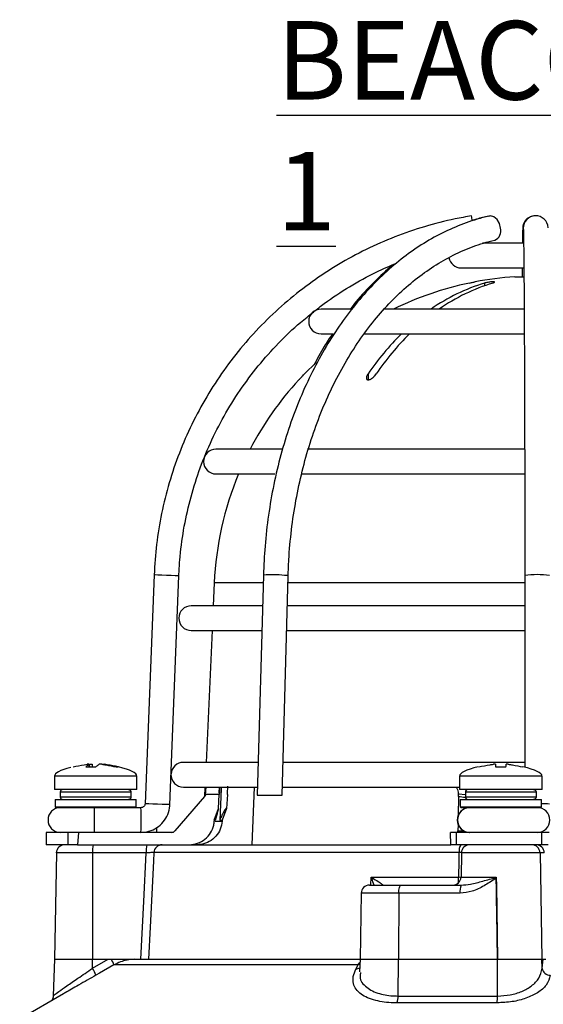
# Model space of a CAD drawing. Units: millimetres. Extents: x -5 to 599, y -5 to 425.
# Drawn here: x 365 to 397, y 151 to 211 of the extents above; entities that cross this region are included whole.
import ezdxf

# ---------------------------------------------------------------- set-up
doc = ezdxf.new("R2010")
doc.units = ezdxf.units.MM
doc.layers.add('DIMENSIONS', color=7, linetype='Continuous')
doc.styles.add('SLDTEXTSTYLE1', font='GOTHIC.TTF', dxfattribs={"width": 0.913})

msp = doc.modelspace()

# ---------------------------------------------------------------- linework, layer by layer
at = {"color": 7, "linetype": 'Continuous', "lineweight": 25}
for p, q in [((395.946, 197.544), (393.476, 197.544)), ((392.176, 196.044), (395.963, 196.044)), ((395.426, 195.504), (395.97, 195.504)), ((393.6, 195.126), (393.6, 194.966)), ((385.506, 193.544), (383.676, 193.544)), ((395.996, 193.544), (387.483, 193.544)), ((383.676, 192.044), (384.403, 192.044)), ((386.253, 192.044), (395.999, 192.044)), ((382.676, 189.613), (383.382, 190.305)), ((386.529, 189.613), (386.529, 189.25)), ((382.326, 189.25), (382.326, 189.247)), ((381.327, 185.044), (377.301, 185.044)), ((396.022, 185.044), (382.848, 185.044)), ((377.301, 183.544), (380.879, 183.544)), ((382.483, 183.544), (396.029, 183.544)), ((373.553, 177.418), (373.005, 163.534)), ((374.504, 163.475), (375.052, 177.359)), ((377.196, 176.928), (377.134, 175.544)), ((380.169, 176.928), (377.196, 176.928)), ((380.182, 177.41), (379.811, 164.044)), ((381.312, 164.044), (381.682, 177.368)), ((395.148, 176.928), (381.67, 176.928)), ((396.034, 176.928), (395.148, 176.928)), ((396.034, 177.389), (396.036, 165.747)), ((380.105, 175.544), (375.801, 175.544)), ((396.034, 175.544), (381.631, 175.544)), ((375.801, 174.044), (380.045, 174.044)), ((377.066, 174.044), (376.703, 166.044)), ((381.589, 174.044), (396.035, 174.044)), ((369.413, 165.768), (370.023, 165.768)), ((369.592, 165.929), (369.593, 165.932)), ((369.609, 165.768), (369.592, 165.929)), ((369.612, 165.768), (369.595, 165.932)), ((369.65, 165.768), (369.64, 165.929)), ((369.788, 165.929), (369.799, 165.768)), ((371.246, 165.768), (371.382, 165.768)), ((379.867, 166.044), (375.326, 166.044)), ((396.036, 166.044), (381.367, 166.044)), ((394.265, 165.768), (394.89, 165.768)), ((367.509, 165.204), (367.509, 164.394)), ((372.509, 165.204), (367.509, 165.204)), ((372.509, 164.394), (372.509, 165.204)), ((392.078, 165.204), (392.078, 164.394)), ((397.078, 165.204), (392.078, 165.204)), ((397.078, 164.394), (397.078, 165.204)), ((372.509, 164.394), (367.509, 164.394)), ((375.326, 164.544), (379.825, 164.544)), ((376.635, 164.544), (376.609, 163.979)), ((377.507, 164.185), (377.523, 164.544)), ((379.622, 164.544), (379.472, 161.044)), ((381.326, 164.544), (392.078, 164.544)), ((397.078, 164.394), (392.078, 164.394)), ((367.546, 163.794), (367.546, 163.344)), ((367.546, 163.794), (370.009, 163.794)), ((367.859, 164.244), (367.859, 163.944)), ((372.149, 164.244), (367.859, 164.244)), ((367.859, 163.944), (372.149, 163.944)), ((370.009, 163.794), (372.471, 163.794)), ((372.149, 164.244), (372.149, 163.944)), ((372.471, 163.344), (372.471, 163.794)), ((376.613, 163.979), (374.805, 161.88)), ((376.677, 164.136), (376.672, 164.096)), ((377.503, 164.096), (376.672, 164.096)), ((377.464, 163.245), (377.503, 164.096)), ((377.993, 164.096), (377.947, 163.245)), ((379.811, 164.044), (381.312, 164.044)), ((392.012, 163.979), (391.993, 162.83)), ((392.01, 164.096), (392.008, 164.136)), ((392.008, 164.136), (392.428, 164.084)), ((392.115, 163.794), (392.115, 163.344)), ((392.115, 163.794), (394.578, 163.794)), ((392.428, 164.244), (392.428, 163.944)), ((396.718, 164.244), (392.428, 164.244)), ((392.428, 163.944), (396.718, 163.944)), ((394.578, 163.794), (397.04, 163.794)), ((396.718, 164.244), (396.718, 163.944)), ((397.04, 163.344), (397.04, 163.794)), ((367.546, 163.344), (367.596, 163.294)), ((367.546, 163.344), (370.009, 163.344)), ((370.009, 163.294), (367.596, 163.294)), ((370.009, 163.344), (372.471, 163.344)), ((370.947, 163.294), (370.009, 163.294)), ((372.756, 163.294), (370.947, 163.294)), ((372.421, 163.294), (372.471, 163.344)), ((377.203, 162.544), (377.464, 163.245)), ((377.947, 163.245), (377.68, 162.544)), ((392.115, 163.344), (392.165, 163.294)), ((392.115, 163.344), (394.578, 163.344)), ((394.578, 163.294), (392.165, 163.294)), ((392.398, 163.236), (392.399, 163.294)), ((392.509, 163.294), (392.508, 163.272)), ((394.578, 163.344), (397.04, 163.344)), ((396.99, 163.294), (394.578, 163.294)), ((396.99, 163.294), (397.04, 163.344)), ((377.533, 162.544), (377.68, 162.544)), ((377.263, 162.476), (377.676, 162.476)), ((391.985, 162.281), (391.978, 161.88)), ((367.009, 161.794), (367.009, 161.044)), ((368.31, 161.794), (367.009, 161.794)), ((368.31, 161.794), (368.31, 161.044)), ((368.972, 161.794), (368.31, 161.794)), ((368.972, 161.794), (368.907, 161.044)), ((374.617, 161.794), (368.972, 161.794)), ((391.558, 161.044), (391.524, 161.794)), ((391.87, 161.794), (391.524, 161.794)), ((391.87, 161.794), (391.87, 161.044)), ((397.05, 161.794), (391.87, 161.794)), ((391.978, 161.88), (392.337, 161.88)), ((397.05, 161.794), (397.05, 161.044)), ((397.505, 161.794), (397.05, 161.794)), ((368.31, 161.044), (367.009, 161.044)), ((368.907, 161.044), (368.31, 161.044)), ((368.907, 161.044), (374.046, 161.044)), ((374.046, 161.044), (391.558, 161.044)), ((391.87, 161.044), (391.558, 161.044)), ((397.05, 161.044), (391.87, 161.044)), ((397.461, 161.044), (397.05, 161.044)), ((367.622, 160.553), (367.509, 154.094)), ((369.822, 160.553), (367.622, 160.553)), ((369.822, 160.553), (369.813, 154.094)), ((373.077, 160.553), (369.822, 160.553)), ((392.056, 160.57), (373.538, 160.57)), ((392.19, 160.553), (392.165, 159.085)), ((396.957, 160.553), (392.19, 160.553)), ((396.957, 160.553), (397.07, 154.094)), ((397.214, 160.553), (396.957, 160.553)), ((386.702, 158.594), (386.717, 159.068)), ((386.717, 159.068), (392.024, 159.068)), ((392.165, 159.085), (394.302, 159.085)), ((394.302, 159.085), (394.302, 159.061)), ((394.302, 159.061), (394.302, 159.026)), ((386.612, 158.594), (388.531, 158.594)), ((387.38, 158.594), (387.415, 158.596)), ((388.531, 158.594), (392.183, 158.594)), ((386.112, 158.103), (386.042, 154.094)), ((388.389, 158.103), (386.112, 158.103)), ((388.389, 158.103), (388.369, 154.094)), ((392.105, 158.103), (388.389, 158.103)), ((367.509, 154.094), (367.432, 151.887)), ((367.509, 154.094), (369.813, 154.094)), ((369.811, 153.546), (370.764, 154.094)), ((369.811, 153.546), (369.813, 154.094)), ((369.813, 154.094), (370.764, 154.094)), ((370.764, 154.094), (370.949, 154.094)), ((371.037, 154.094), (372.37, 154.094)), ((385.93, 153.759), (371.114, 153.759)), ((372.37, 154.094), (386.042, 154.094)), ((385.795, 153.505), (385.93, 153.759)), ((385.93, 153.759), (386.035, 153.9)), ((386.042, 154.094), (386.015, 153.336)), ((386.042, 154.094), (388.369, 154.094)), ((388.347, 151.867), (388.369, 154.094)), ((388.369, 154.094), (394.381, 154.094)), ((394.375, 151.867), (394.381, 154.094)), ((394.381, 154.094), (397.07, 154.094)), ((397.07, 154.094), (397.3, 154.094)), ((397.089, 153.546), (397.07, 154.094)), ((397.07, 154.094), (397.145, 154.094)), ((397.089, 153.546), (397.145, 154.094)), ((368.062, 152.007), (365.4, 150.47)), ((388.347, 151.867), (394.375, 151.867)), ((394.356, 151.451), (388.276, 151.451))]:
    msp.add_line(p, q, dxfattribs=at)
at = {"color": 7, "linetype": 'Continuous', "lineweight": 25, "flags": 128}
for points in [[(393.843, 199.193), (393.926, 199.202), (393.939, 199.202)], [(394.57, 198.462), (394.497, 198.745), (394.354, 198.986), (394.162, 199.146), (393.952, 199.202), (393.867, 199.193)], [(374.306, 177.389), (374.019, 177.4), (373.776, 177.41), (373.612, 177.416), (373.553, 177.418), (373.553, 177.418)], [(375.052, 177.359), (374.997, 177.361), (374.835, 177.368), (374.593, 177.377), (374.306, 177.389)], [(381.682, 177.368), (381.626, 177.377), (381.465, 177.389)], [(377.622, 164.544), (377.617, 164.439), (377.533, 162.544)], [(373.758, 163.505), (373.471, 163.516), (373.227, 163.526), (373.064, 163.532), (373.005, 163.534), (373.005, 163.534)], [(374.504, 163.475), (374.449, 163.477), (374.287, 163.484), (374.045, 163.493), (373.758, 163.505)], [(372.742, 154.094), (372.923, 157.592), (373.077, 160.553)], [(373.538, 160.57), (373.511, 160.046), (373.304, 156.051), (373.202, 154.094)], [(392.024, 159.068), (392.045, 160.066), (392.056, 160.57)], [(392.164, 159.067), (392.111, 159.067), (392.024, 159.068)], [(394.302, 159.026), (394.309, 158.594), (394.381, 154.094)], [(388.389, 158.103), (388.392, 158.199), (388.4, 158.291), (388.414, 158.376), (388.431, 158.451), (388.453, 158.512), (388.477, 158.557), (388.503, 158.585), (388.531, 158.594)], [(371.114, 153.759), (370.249, 153.261), (370.022, 153.13)], [(386.031, 153.776), (386.004, 153.769), (385.93, 153.759)]]:
    msp.add_lwpolyline(points, dxfattribs=at)
at = {"color": 7, "linetype": 'Continuous', "lineweight": 25}
for centre, radius, start, end in [((383.592, 197.451), 9.378, 8.99564, 10.76415), ((396.652, 198.46), 0.742, 88.14068, 197.68749), ((396.695, 198.455), 0.75, 2.1776, 181.18333), ((393.978, 198.301), 0.614, 292.02705, 15.25783), ((392.176, 196.794), 0.75, 189.61094, 270), ((396.676, 176.044), 19.5, 93.67533, 100.80491), ((396.676, 176.044), 19.497, 101.83894, 116.15817), ((396.923, 184.174), 11.445, 106.87794, 125.04615), ((397.418, 184.174), 11.445, 106.87794, 125.04615), ((383.676, 192.794), 0.75, 90, 270), ((400.089, 180.392), 16.398, 134.71995, 145.78292), ((400.584, 180.392), 16.398, 134.71995, 145.78292), ((396.676, 176.044), 19.5, 137.36951, 152.51357), ((377.301, 184.294), 0.75, 90, 270), ((396.676, 176.044), 19.5, 157.38014, 177.40224), ((396.785, 171.026), 6.406, 83.28239, 96.72849), ((380.684, 168.817), 8.607, 84.79615, 93.34342), ((375.801, 174.794), 0.75, 90, 270), ((375.326, 165.294), 0.75, 90, 176.21773), ((375.326, 165.294), 0.75, 179.26132, 270), ((368.009, 164.244), 0.15, 90, 180), ((392.578, 164.244), 0.15, 90, 180), ((368.009, 163.944), 0.15, 180, 270), ((392.578, 163.944), 0.15, 180, 270), ((367.867, 162.544), 0.75, 90, 270), ((330.977, 162.732), 38.954, 359.72422, 0.8274), ((333.806, 162.732), 38.954, 359.72422, 0.8274), ((392.687, 162.544), 0.75, 90.00045, 269.99955), ((392.705, 162.544), 0.75, 90.00045, 269.99955), ((396.805, 162.544), 0.75, 270, 90), ((397.09, 159.983), 3.55, 82.76822, 90.80287), ((330.977, 162.357), 38.954, 359.1726, 0.27578), ((333.806, 162.357), 38.954, 359.1726, 0.27578), ((359.502, 162.081), 14.208, 358.84427, 0.05033), ((368.121, 160.544), 0.5, 90, 179), ((371.407, 160.673), 1.59, 166.52023, 184.35008), ((374.662, 160.673), 1.59, 166.52023, 184.35008), ((374.037, 160.544), 0.5, 90.02554, 177.02928), ((392.715, 160.679), 0.668, 146.88059, 189.37473), ((392.69, 160.544), 0.5, 90, 179), ((396.458, 160.545), 0.499, 0.90964, 89.91348), ((396.715, 160.545), 0.499, 0.90964, 89.91348), ((391.665, 159.094), 0.5, 270, 359), ((390.388, 159.051), 1.636, 348.10224, 0.60308), ((386.612, 158.094), 0.5, 90, 179), ((392.943, 158.221), 0.847, 153.85659, 188.02637), ((367.826, 152.278), 2.355, 21.20412, 32.5573), ((369.463, 153.153), 1.759, 20.14519, 32.33349), ((385.777, 153.942), 0.437, 272.44209, 304.48031), ((397.572, 153.619), 0.489, 188.62326, 270.74003), ((387.279, 151.835), 1.068, 338.93051, 1.70061), ((390.715, 151.831), 3.661, 354.0435, 0.55831)]:
    msp.add_arc(centre, radius, start, end, dxfattribs=at)
for centre, major_axis, ratio, start_param, end_param in [((377.897, 165.204), (-10.388, 0), 0.11983, 5.843477, 6.283185), ((362.12, 165.204), (10.388, 0), 0.11983, 0, 0.467298), ((402.466, 165.204), (-10.388, 0), 0.11983, 5.810801, 6.283185), ((386.689, 165.204), (10.388, 0), 0.11983, 0, 0.475591), ((396.575, 186.143), (7.809, 21.361), 0.825159, 3.319681, 3.341875), ((402.685, -1356.808), (-6.946, 1688.026), 0.02615, 0.450744, 0.450837), ((390.667, -1356.808), (6.946, 1688.026), 0.02615, 0.450959, 0.451052), ((374.616, 162.044), (-0.086, 0.235), 0.997307, 2.79083, 3.648358), ((391.955, 162.044), (-0.013, 0.25), 0.078326, 3.13749, 3.995018)]:
    msp.add_ellipse(centre, major_axis=major_axis, ratio=ratio, start_param=start_param, end_param=end_param, dxfattribs=at)
for points, knots in [([(392.805, 199.202), (392.471, 199.143), (391.511, 198.972), (389.949, 198.57), (388.145, 197.951), (386.399, 197.183), (384.722, 196.273), (383.126, 195.228), (381.622, 194.053), (380.221, 192.759), (378.932, 191.352), (377.763, 189.844), (376.724, 188.244), (375.82, 186.564), (375.059, 184.815), (374.444, 183.008), (373.985, 181.157), (373.671, 179.29), (373.592, 178.037), (373.553, 177.418)], [0, 0, 0, 0, 0.032378, 0.092937, 0.153508, 0.214079, 0.27465, 0.335221, 0.395792, 0.456363, 0.516934, 0.577505, 0.638076, 0.698647, 0.759218, 0.819789, 0.88036, 0.940931, 1, 1, 1, 1]), ([(393.867, 199.193), (393.625, 199.131), (392.935, 198.957), (391.817, 198.549), (390.53, 197.925), (389.284, 197.151), (388.089, 196.235), (386.951, 195.183), (385.88, 194.001), (384.883, 192.698), (383.966, 191.283), (383.137, 189.767), (382.4, 188.159), (381.762, 186.471), (381.225, 184.715), (380.794, 182.904), (380.473, 181.048), (380.261, 179.212), (380.208, 177.993), (380.182, 177.41)], [0, 0, 0, 0, 0.032565, 0.092655, 0.152843, 0.21319, 0.273701, 0.33436, 0.395143, 0.456017, 0.516956, 0.577935, 0.638934, 0.69994, 0.760944, 0.821942, 0.882934, 0.943922, 1, 1, 1, 1]), ([(393.843, 199.193), (393.598, 199.137), (393.265, 199.06), (392.941, 198.941), (392.856, 198.909)], [0, 0, 0, 0, 0.7383891, 1, 1, 1, 1]), ([(395.909, 198.484), (395.907, 198.424), (395.902, 198.248), (395.896, 197.951), (395.892, 197.638), (395.891, 197.544)], [0, 0, 0, 0, 0.264133, 0.77812, 1, 1, 1, 1]), ([(395.945, 198.44), (395.946, 198.384), (395.951, 198.225), (395.958, 197.842), (395.966, 197.247), (395.974, 196.498), (395.982, 195.606), (395.99, 194.576), (395.997, 193.418), (396.003, 192.139), (396.009, 190.749), (396.015, 189.258), (396.02, 187.676), (396.024, 186.015), (396.028, 184.286), (396.03, 182.502), (396.032, 180.675), (396.034, 178.965), (396.034, 177.865), (396.034, 177.389)], [0, 0, 0, 0, 0.032359, 0.092189, 0.152987, 0.21426, 0.275695, 0.3372, 0.398739, 0.460298, 0.521868, 0.583445, 0.645027, 0.706612, 0.7682, 0.829789, 0.89138, 0.952971, 1, 1, 1, 1]), ([(381.682, 177.368), (381.694, 177.688), (381.728, 178.621), (381.869, 180.158), (382.139, 181.958), (382.517, 183.718), (382.997, 185.425), (383.577, 187.065), (384.251, 188.628), (385.015, 190.1), (385.861, 191.473), (386.785, 192.735), (387.778, 193.879), (388.834, 194.896), (389.943, 195.779), (391.1, 196.524), (392.296, 197.122), (393.337, 197.511), (393.98, 197.674), (394.208, 197.732)], [0, 0, 0, 0, 0.0324986, 0.0946576, 0.1568199, 0.2189682, 0.2810993, 0.3432116, 0.4053053, 0.4673838, 0.5294543, 0.5915251, 0.6536137, 0.7157458, 0.7779557, 0.8402859, 0.9027829, 0.965489, 1, 1, 1, 1]), ([(383.224, 193.367), (383.439, 193.542), (384.129, 194.106), (385.399, 194.92), (386.862, 195.745), (387.842, 196.158), (388.256, 196.333)], [0, 0, 0, 0, 0.141648, 0.4559783, 0.7703086, 1, 1, 1, 1]), ([(388.072, 196.252), (388.056, 196.24), (387.636, 195.922), (386.872, 195.169), (386.013, 194.278), (385.569, 193.692), (385.456, 193.544)], [0, 0, 0, 0, 0.016956, 0.436877, 0.857623, 1, 1, 1, 1]), ([(395.875, 196.044), (395.873, 195.88), (395.871, 195.713), (395.87, 195.507), (395.87, 195.504)], [0, 0, 0, 0, 0.986531, 1, 1, 1, 1]), ([(392.676, 195.126), (392.716, 195.134), (392.795, 195.151), (392.902, 195.173), (392.98, 195.19), (393.023, 195.199), (393.022, 195.199), (393.022, 195.198)], [0, 0, 0, 0, 0.218404, 0.439263, 0.657864, 0.871972, 1, 1, 1, 1]), ([(394.095, 195.126), (394.121, 195.135), (394.172, 195.151), (394.203, 195.174), (394.194, 195.19), (394.146, 195.199), (394.065, 195.2), (393.961, 195.193), (393.845, 195.179), (393.729, 195.158), (393.648, 195.14), (393.61, 195.129), (393.6, 195.126)], [0, 0, 0, 0, 0.110183, 0.220524, 0.329727, 0.436683, 0.541627, 0.645662, 0.750224, 0.8565, 0.964984, 1, 1, 1, 1]), ([(375.052, 177.359), (375.069, 177.676), (375.118, 178.606), (375.319, 180.142), (375.706, 181.945), (376.248, 183.708), (376.939, 185.419), (377.774, 187.064), (378.747, 188.631), (379.849, 190.111), (381.078, 191.485), (382.205, 192.577), (382.957, 193.161), (383.224, 193.367)], [0, 0, 0, 0, 0.051343, 0.150665, 0.25001, 0.349355, 0.4487, 0.548044, 0.647389, 0.746734, 0.846079, 0.945423, 1, 1, 1, 1]), ([(384.373, 192.044), (384.2, 191.79), (383.794, 191.19), (383.445, 190.525), (383.243, 190.142)], [0, 0, 0, 0, 0.423805, 1, 1, 1, 1]), ([(382.35, 189.272), (382.343, 189.265), (382.327, 189.248), (382.324, 189.245), (382.34, 189.262), (382.378, 189.303), (382.454, 189.382), (382.56, 189.493), (382.64, 189.576), (382.676, 189.613)], [0, 0, 0, 0, 0.070112, 0.186132, 0.288595, 0.39561, 0.565195, 0.805565, 1, 1, 1, 1]), ([(386.529, 189.613), (386.495, 189.556), (386.438, 189.46), (386.421, 189.348), (386.44, 189.283), (386.483, 189.25), (386.543, 189.244), (386.615, 189.262), (386.703, 189.303), (386.818, 189.382), (386.935, 189.493), (386.997, 189.576), (387.024, 189.613)], [0, 0, 0, 0, 0.17506, 0.29481, 0.381819, 0.450019, 0.518598, 0.579227, 0.642622, 0.743168, 0.885666, 1, 1, 1, 1]), ([(368.635, 165.768), (368.859, 165.816), (369.145, 165.878), (369.434, 165.92), (369.498, 165.929)], [0, 0, 0, 0, 0.780424, 1, 1, 1, 1]), ([(369.592, 165.929), (369.574, 165.916), (369.513, 165.873), (369.454, 165.811), (369.413, 165.768)], [0, 0, 0, 0, 0.2972571, 1, 1, 1, 1]), ([(369.594, 165.934), (369.59, 165.935), (369.584, 165.937), (369.558, 165.936), (369.528, 165.933), (369.506, 165.93), (369.498, 165.929)], [0, 0, 0, 0, 0.274915, 0.549288, 0.823369, 1, 1, 1, 1]), ([(369.64, 165.929), (369.654, 165.931), (369.681, 165.934), (369.723, 165.936), (369.757, 165.936), (369.779, 165.933), (369.786, 165.93), (369.788, 165.929)], [0, 0, 0, 0, 0.21562, 0.431258, 0.64647, 0.861454, 1, 1, 1, 1]), ([(370.023, 165.768), (370.077, 165.816), (370.146, 165.878), (370.214, 165.92), (370.229, 165.929)], [0, 0, 0, 0, 0.780424, 1, 1, 1, 1]), ([(370.378, 165.929), (370.364, 165.931), (370.336, 165.934), (370.295, 165.936), (370.261, 165.936), (370.239, 165.933), (370.232, 165.93), (370.229, 165.929)], [0, 0, 0, 0, 0.21562, 0.431258, 0.64647, 0.861454, 1, 1, 1, 1]), ([(370.378, 165.929), (370.464, 165.916), (370.756, 165.873), (371.044, 165.811), (371.246, 165.768)], [0, 0, 0, 0, 0.297257, 1, 1, 1, 1]), ([(370.425, 165.932), (370.424, 165.933), (370.423, 165.935), (370.435, 165.936), (370.459, 165.936), (370.49, 165.933), (370.512, 165.93), (370.52, 165.929)], [0, 0, 0, 0, 0.087656, 0.338473, 0.588795, 0.838852, 1, 1, 1, 1]), ([(371.382, 165.768), (371.159, 165.816), (370.873, 165.878), (370.584, 165.92), (370.52, 165.929)], [0, 0, 0, 0, 0.780424, 1, 1, 1, 1]), ([(393.24, 165.768), (393.47, 165.816), (393.764, 165.878), (394.061, 165.92), (394.127, 165.929)], [0, 0, 0, 0, 0.780424, 1, 1, 1, 1]), ([(394.251, 165.929), (394.25, 165.931), (394.246, 165.934), (394.225, 165.936), (394.193, 165.936), (394.158, 165.933), (394.135, 165.93), (394.127, 165.929)], [0, 0, 0, 0, 0.21562, 0.431258, 0.64647, 0.861454, 1, 1, 1, 1]), ([(394.251, 165.929), (394.252, 165.916), (394.256, 165.873), (394.261, 165.811), (394.265, 165.768)], [0, 0, 0, 0, 0.297257, 1, 1, 1, 1]), ([(394.89, 165.768), (394.894, 165.816), (394.9, 165.878), (394.903, 165.92), (394.904, 165.929)], [0, 0, 0, 0, 0.780424, 1, 1, 1, 1]), ([(395.029, 165.929), (395.015, 165.931), (394.987, 165.934), (394.95, 165.936), (394.921, 165.936), (394.906, 165.933), (394.905, 165.93), (394.904, 165.929)], [0, 0, 0, 0, 0.21562, 0.431258, 0.64647, 0.861454, 1, 1, 1, 1]), ([(395.029, 165.929), (395.117, 165.916), (395.414, 165.873), (395.708, 165.811), (395.915, 165.768)], [0, 0, 0, 0, 0.297257, 1, 1, 1, 1]), ([(371.999, 164.394), (372.016, 164.392), (372.05, 164.389), (372.095, 164.363), (372.129, 164.325), (372.147, 164.283), (372.149, 164.255), (372.149, 164.244)], [0, 0, 0, 0, 0.215982, 0.431983, 0.647437, 0.861923, 1, 1, 1, 1]), ([(376.677, 164.136), (376.682, 164.236), (376.691, 164.384), (376.703, 164.505), (376.708, 164.544)], [0, 0, 0, 0, 0.672602, 1, 1, 1, 1]), ([(377.512, 164.544), (377.513, 164.48), (377.515, 164.341), (377.507, 164.182), (377.503, 164.096)], [0, 0, 0, 0, 0.464345, 1, 1, 1, 1]), ([(377.993, 164.096), (378.001, 164.209), (378.015, 164.39), (378.022, 164.537), (378.025, 164.592)], [0, 0, 0, 0, 0.625746, 1, 1, 1, 1]), ([(391.879, 164.544), (391.926, 164.446), (391.987, 164.315), (392.004, 164.171), (392.008, 164.136)], [0, 0, 0, 0, 0.754318, 1, 1, 1, 1]), ([(396.568, 164.394), (396.585, 164.392), (396.619, 164.389), (396.664, 164.363), (396.698, 164.325), (396.716, 164.283), (396.718, 164.255), (396.718, 164.244)], [0, 0, 0, 0, 0.215982, 0.431983, 0.647437, 0.861923, 1, 1, 1, 1]), ([(372.149, 163.944), (372.148, 163.927), (372.145, 163.894), (372.119, 163.849), (372.081, 163.815), (372.038, 163.797), (372.01, 163.795), (371.999, 163.794)], [0, 0, 0, 0, 0.2134779, 0.4269421, 0.6408051, 0.8555603, 1, 1, 1, 1]), ([(376.627, 164.047), (376.627, 164.047), (376.627, 164.018), (376.616, 163.991), (376.605, 163.964)], [0, 0, 0, 0, 0.0177451, 1, 1, 1, 1]), ([(376.672, 164.096), (376.664, 164.069), (376.651, 164.026), (376.623, 163.992), (376.613, 163.979)], [0, 0, 0, 0, 0.63196, 1, 1, 1, 1]), ([(376.627, 164.047), (376.635, 164.063), (376.648, 164.088), (376.669, 164.123), (376.677, 164.136)], [0, 0, 0, 0, 0.626649, 1, 1, 1, 1]), ([(392.012, 163.979), (392.012, 164.001), (392.012, 164.038), (392.011, 164.081), (392.01, 164.096)], [0, 0, 0, 0, 0.631553, 1, 1, 1, 1]), ([(396.718, 163.944), (396.717, 163.927), (396.713, 163.894), (396.687, 163.849), (396.649, 163.815), (396.607, 163.797), (396.579, 163.795), (396.568, 163.794)], [0, 0, 0, 0, 0.2134779, 0.4269421, 0.6408051, 0.8555603, 1, 1, 1, 1]), ([(373.005, 163.534), (373.004, 163.517), (372.999, 163.469), (372.964, 163.396), (372.895, 163.33), (372.82, 163.298), (372.772, 163.295), (372.756, 163.294)], [0, 0, 0, 0, 0.133973, 0.376965, 0.623911, 0.871079, 1, 1, 1, 1]), ([(372.756, 161.794), (372.875, 161.801), (373.169, 161.819), (373.616, 161.991), (374.039, 162.315), (374.345, 162.752), (374.48, 163.159), (374.499, 163.405), (374.504, 163.475)], [0, 0, 0, 0, 0.133771, 0.330191, 0.527007, 0.723826, 0.920645, 1, 1, 1, 1]), ([(377.272, 162.544), (377.327, 162.725), (377.401, 162.964), (377.457, 163.182), (377.462, 163.221), (377.464, 163.236)], [0, 0, 0, 0, 0.647955, 0.861463, 1, 1, 1, 1]), ([(377.947, 163.245), (377.939, 163.248), (377.922, 163.254), (377.875, 163.209), (377.789, 163.079), (377.669, 162.844), (377.577, 162.641), (377.533, 162.544)], [0, 0, 0, 0, 0.099975, 0.206991, 0.375814, 0.699397, 1, 1, 1, 1]), ([(375.684, 161.044), (375.856, 161.061), (376.2, 161.095), (376.657, 161.359), (377.002, 161.748), (377.167, 162.147), (377.192, 162.397), (377.2, 162.476)], [0, 0, 0, 0, 0.224228, 0.448434, 0.672912, 0.895915, 1, 1, 1, 1]), ([(377.676, 162.476), (377.65, 162.309), (377.597, 161.974), (377.312, 161.538), (376.91, 161.215), (376.497, 161.062), (376.237, 161.049), (376.149, 161.044)], [0, 0, 0, 0, 0.21948, 0.438873, 0.660406, 0.884254, 1, 1, 1, 1]), ([(373.538, 160.57), (373.53, 160.571), (373.514, 160.571), (373.421, 160.568), (373.289, 160.563), (373.166, 160.557), (373.093, 160.554), (373.077, 160.553)], [0, 0, 0, 0, 0.232224, 0.464529, 0.697162, 0.930381, 1, 1, 1, 1]), ([(392.182, 160.57), (392.156, 160.571), (392.117, 160.571), (392.072, 160.57), (392.056, 160.57)], [0, 0, 0, 0, 0.642452, 1, 1, 1, 1]), ([(386.717, 159.068), (386.718, 159.067), (386.742, 159.054), (386.891, 158.969), (387.11, 158.839), (387.315, 158.703), (387.395, 158.638), (387.421, 158.608), (387.418, 158.6), (387.415, 158.596)], [0, 0, 0, 0, 0.003682, 0.072589, 0.460729, 0.7221, 0.87084, 0.916376, 1, 1, 1, 1]), ([(386.889, 158.594), (386.845, 158.724), (386.794, 158.88), (386.729, 159.04), (386.718, 159.067), (386.717, 159.068)], [0, 0, 0, 0, 0.83398, 0.991554, 1, 1, 1, 1]), ([(394.302, 159.026), (394.279, 159.01), (394.038, 158.845), (393.57, 158.541), (392.864, 158.187), (392.351, 158.13), (392.105, 158.103)], [0, 0, 0, 0, 0.035054, 0.361163, 0.692393, 1, 1, 1, 1]), ([(392.183, 158.594), (392.366, 158.609), (392.796, 158.646), (393.491, 158.838), (394.029, 158.986), (394.302, 159.061)], [0, 0, 0, 0, 0.268339, 0.62901, 1, 1, 1, 1]), ([(394.381, 154.094), (394.357, 155.594), (394.331, 157.258), (394.304, 158.922), (394.302, 159.085)], [0, 0, 0, 0, 0.901593, 1, 1, 1, 1]), ([(367.454, 151.885), (367.458, 151.897), (367.468, 151.926), (367.761, 152.14), (368.256, 152.483), (368.961, 152.962), (369.514, 153.341), (369.811, 153.546)], [0, 0, 0, 0, 0.13829, 0.324639, 0.52169, 0.742473, 1, 1, 1, 1]), ([(370.949, 154.094), (371.244, 154.094), (371.682, 154.094), (372.134, 154.094), (372.317, 154.094), (372.368, 154.094), (372.37, 154.094)], [0, 0, 0, 0, 0.5948952, 0.8868585, 0.9953705, 1, 1, 1, 1]), ([(372.37, 154.094), (372.215, 154.087), (371.776, 154.066), (371.374, 153.88), (371.114, 153.759)], [0, 0, 0, 0, 0.354651, 1, 1, 1, 1]), ([(394.375, 151.867), (394.637, 151.882), (395.163, 151.911), (395.889, 152.138), (396.493, 152.483), (396.956, 152.961), (397.042, 153.341), (397.089, 153.546)], [0, 0, 0, 0, 0.17671, 0.35475, 0.543016, 0.753955, 1, 1, 1, 1]), ([(370.022, 153.13), (369.669, 152.928), (369.012, 152.55), (368.337, 152.167), (368.096, 152.026), (368.062, 152.007)], [0, 0, 0, 0, 0.498934, 0.929831, 1, 1, 1, 1]), ([(388.276, 151.451), (388.209, 151.452), (387.748, 151.456), (386.899, 151.57), (385.995, 151.966), (385.619, 152.508), (385.598, 153.046), (385.73, 153.352), (385.795, 153.505)], [0, 0, 0, 0, 0.03297, 0.229247, 0.453599, 0.707218, 0.853564, 1, 1, 1, 1]), ([(386.078, 153.292), (386.058, 153.205), (385.983, 152.86), (386.365, 152.388), (387.13, 151.985), (387.883, 151.872), (388.289, 151.867), (388.347, 151.867)], [0, 0, 0, 0, 0.108375, 0.430962, 0.713479, 0.958845, 1, 1, 1, 1]), ([(397.579, 153.13), (397.522, 152.925), (397.416, 152.544), (396.862, 152.065), (396.144, 151.721), (395.284, 151.495), (394.665, 151.466), (394.356, 151.451)], [0, 0, 0, 0, 0.2419542, 0.4509142, 0.6394257, 0.8197005, 1, 1, 1, 1]), ([(367.427, 151.887), (367.427, 151.856), (367.427, 151.783), (367.39, 151.682), (367.358, 151.631), (367.343, 151.607)], [0, 0, 0, 0, 0.290215, 0.675761, 1, 1, 1, 1])]:
    msp.add_open_spline(points, degree=3, knots=knots, dxfattribs=at)

# ---------------------------------------------------------------- texts
at = {"layer": 'DIMENSIONS', "insert": (380.974, 211.02), "char_height": 4.7625, "attachment_point": 1, "style": 'SLDTEXTSTYLE1'}
msp.add_mtext('\\LBEACON 1', dxfattribs=at)

doc.saveas('drawing.dxf')
